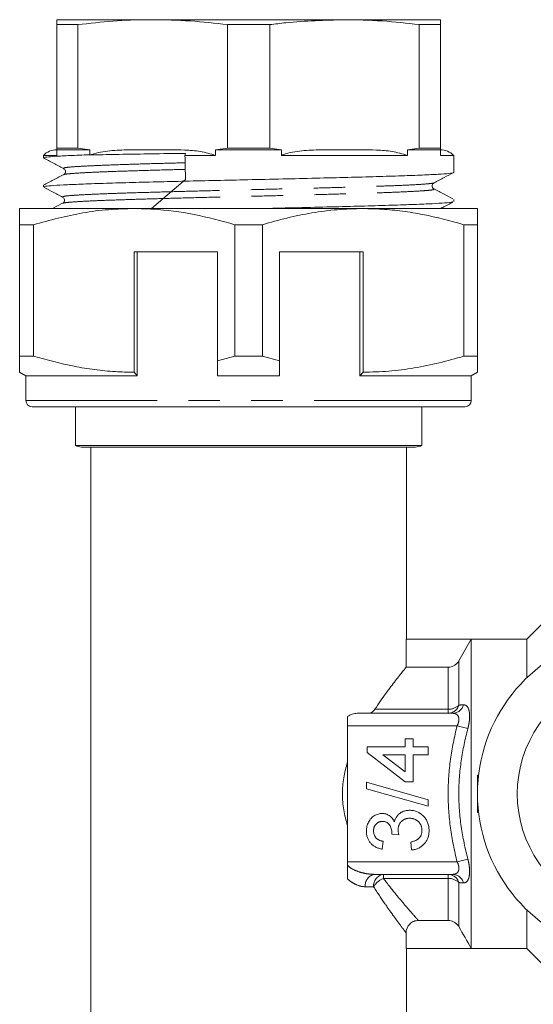
# Model space of a CAD drawing. Units: millimetres. Extents: x 175 to 228, y 73 to 241.
# Drawn here: x 175 to 196, y 108 to 148 of the extents above; entities that cross this region are included whole.
import ezdxf

# ---------------------------------------------------------------- set-up
doc = ezdxf.new("R2010")
doc.units = ezdxf.units.MM
doc.linetypes.add('PHANTOM', pattern=[12.7, 6.35, -1.27, 1.27, -1.27, 1.27, -1.27])

msp = doc.modelspace()

# ---------------------------------------------------------------- linework, layer by layer
at = {"color": 7, "linetype": 'Continuous', "lineweight": 15}
for p, q in [((176.6, 147.974), (180.475, 147.974)), ((180.475, 147.974), (188.225, 147.974)), ((188.225, 147.974), (192.1, 147.974)), ((176.6, 147.773), (177.452, 147.773)), ((176.6, 142.781), (176.6, 147.773)), ((177.452, 142.781), (177.452, 147.773)), ((183.499, 147.773), (185.202, 147.773)), ((183.499, 142.781), (183.499, 147.773)), ((185.202, 142.781), (185.202, 147.773)), ((191.249, 142.781), (191.249, 147.773)), ((191.249, 147.773), (192.1, 147.773)), ((192.1, 142.781), (192.1, 147.773)), ((176.6, 142.724), (176.6, 142.781)), ((177.452, 142.781), (176.6, 142.781)), ((176.6, 142.497), (176.6, 142.724)), ((176.6, 142.724), (177.933, 142.724)), ((177.452, 142.781), (177.933, 142.724)), ((177.933, 142.724), (177.933, 142.522)), ((183.018, 142.724), (183.499, 142.781)), ((183.018, 142.724), (185.683, 142.724)), ((183.018, 142.497), (183.018, 142.724)), ((185.202, 142.781), (183.499, 142.781)), ((185.202, 142.781), (185.683, 142.724)), ((185.683, 142.724), (185.683, 142.497)), ((190.768, 142.724), (191.249, 142.781)), ((190.768, 142.497), (190.768, 142.724)), ((190.768, 142.724), (192.1, 142.724)), ((192.1, 142.781), (191.249, 142.781)), ((192.1, 142.781), (192.1, 142.724)), ((192.1, 142.724), (192.1, 142.497)), ((176.063, 142.497), (176.063, 142.394)), ((176.063, 142.497), (176.6, 142.497)), ((177.975, 142.514), (177.933, 142.522)), ((181.78, 142.497), (183.018, 142.497)), ((185.683, 142.497), (190.768, 142.497)), ((192.1, 142.497), (192.638, 142.497)), ((192.638, 141.807), (192.638, 142.497)), ((176.885, 141.966), (176.886, 141.968)), ((176.898, 141.716), (176.9, 141.719)), ((180.423, 140.349), (181.803, 141.517)), ((176.063, 141.29), (176.063, 141.22)), ((191.82, 141.139), (191.819, 141.14)), ((191.839, 141.389), (191.836, 141.391)), ((176.839, 140.812), (176.842, 140.814)), ((192.638, 140.633), (192.638, 140.722)), ((179.725, 140.349), (175.1, 140.349)), ((176.836, 140.561), (176.429, 140.349)), ((176.861, 140.561), (176.863, 140.562)), ((188.975, 140.349), (179.725, 140.349)), ((193.6, 140.349), (188.975, 140.349)), ((175.1, 139.699), (175.656, 139.699)), ((175.1, 139.699), (175.1, 134.393)), ((175.656, 134.393), (175.656, 139.699)), ((183.795, 139.699), (184.906, 139.699)), ((183.795, 139.699), (183.795, 134.393)), ((184.906, 134.393), (184.906, 139.699)), ((193.045, 139.699), (193.045, 134.393)), ((193.045, 139.699), (193.6, 139.699)), ((193.6, 134.393), (193.6, 139.699)), ((179.725, 138.599), (183.1, 138.599)), ((179.725, 138.599), (179.725, 133.743)), ((179.85, 138.599), (179.85, 133.599)), ((183.1, 134.198), (183.1, 138.599)), ((188.975, 138.599), (185.6, 138.599)), ((185.6, 138.599), (185.6, 134.198)), ((188.85, 138.599), (188.85, 133.599)), ((188.975, 133.743), (188.975, 138.599)), ((175.656, 134.393), (175.1, 134.393)), ((183.795, 134.393), (183.1, 134.198)), ((184.906, 134.393), (183.795, 134.393)), ((185.6, 134.198), (184.906, 134.393)), ((193.6, 134.393), (193.045, 134.393)), ((175.1, 133.743), (175.35, 133.599)), ((175.35, 133.599), (175.35, 132.599)), ((179.85, 133.599), (175.35, 133.599)), ((179.725, 133.743), (179.85, 133.599)), ((185.6, 133.599), (183.1, 133.599)), ((188.85, 133.599), (188.975, 133.743)), ((193.35, 133.599), (188.85, 133.599)), ((193.35, 133.599), (193.6, 133.743)), ((193.35, 132.599), (193.35, 133.599)), ((193.1, 132.349), (175.6, 132.349)), ((177.35, 132.349), (177.35, 130.791)), ((191.35, 130.791), (191.35, 132.349)), ((177.35, 130.791), (184.35, 130.791)), ((184.35, 130.791), (191.35, 130.791)), ((191.1, 130.724), (177.6, 130.724)), ((177.975, 130.724), (177.975, 101.974)), ((190.725, 122.974), (190.725, 130.724)), ((196.5, 123.874), (195.6, 122.974)), ((190.714, 121.835), (190.714, 122.974)), ((195.612, 122.974), (190.714, 122.974)), ((193.35, 122.962), (192.845, 122.086)), ((193.35, 110.485), (193.35, 122.962)), ((193.35, 122.962), (195.6, 122.962)), ((195.6, 122.962), (195.612, 122.974)), ((195.6, 121.414), (195.6, 122.962)), ((192.412, 121.835), (190.714, 121.835)), ((188.35, 119.474), (188.35, 119.841)), ((188.738, 119.974), (192.602, 119.974)), ((188.35, 119.474), (188.35, 116.724)), ((190.681, 118.944), (191.002, 118.944)), ((190.681, 118.624), (190.681, 118.944)), ((191.002, 118.944), (191.002, 118.624)), ((189.143, 118.624), (190.681, 118.624)), ((189.143, 118.399), (189.143, 118.624)), ((191.002, 118.624), (191.611, 118.624)), ((191.611, 118.624), (191.611, 118.303)), ((190.681, 117.213), (189.143, 118.399)), ((189.781, 118.303), (190.681, 117.609)), ((190.681, 118.303), (189.781, 118.303)), ((190.681, 117.609), (190.681, 118.303)), ((191.002, 118.303), (191.002, 117.213)), ((191.611, 118.303), (191.002, 118.303)), ((193.6, 117.474), (193.6, 115.974)), ((193.644, 117.474), (193.6, 117.474)), ((189.111, 117.19), (191.611, 116.485)), ((189.111, 116.925), (189.111, 117.19)), ((191.611, 116.22), (189.111, 116.925)), ((191.002, 117.213), (190.681, 117.213)), ((188.35, 116.724), (188.35, 113.974)), ((191.611, 116.485), (191.611, 116.22)), ((193.644, 115.974), (193.6, 115.974)), ((190.425, 115.063), (190.136, 115.096)), ((189.784, 114.809), (189.752, 114.489)), ((190.938, 114.457), (190.906, 114.777)), ((188.35, 113.846), (188.35, 113.974)), ((192.602, 113.474), (189.437, 113.474)), ((195.6, 110.485), (195.6, 112.033)), ((191.213, 111.612), (192.412, 111.612)), ((190.714, 110.474), (190.714, 111.113)), ((195.612, 110.474), (190.714, 110.474)), ((190.725, 101.974), (190.725, 110.474)), ((195.6, 110.485), (193.35, 110.485)), ((195.612, 110.474), (195.6, 110.485)), ((195.6, 110.474), (196.5, 109.574))]:
    msp.add_line(p, q, dxfattribs=at)
at = {"color": 8, "linetype": 'PHANTOM', "lineweight": 0}
for p, q in [((193.35, 132.599), (175.35, 132.599)), ((192.845, 122.086), (192.845, 120.307)), ((192.412, 120.14), (192.412, 121.835)), ((189.454, 120.14), (192.412, 120.14)), ((192.412, 119.974), (192.412, 120.14)), ((192.779, 119.474), (188.35, 119.474)), ((192.779, 119.474), (193.212, 119.364)), ((192.779, 113.974), (193.212, 114.084)), ((188.35, 113.974), (192.779, 113.974)), ((189.799, 113.474), (189.799, 113.307)), ((192.412, 113.307), (189.799, 113.307)), ((192.412, 113.307), (192.412, 113.474)), ((192.412, 111.612), (192.412, 113.307)), ((189.403, 112.974), (189.067, 112.974)), ((192.845, 113.14), (192.845, 111.362))]:
    msp.add_line(p, q, dxfattribs=at)
at = {"color": 7, "linetype": 'Continuous', "lineweight": 15}
for centre, radius, start, end in [((176.6, 141.974), 0.75, 90, 135.78), ((192.1, 141.974), 0.75, 44.22, 90), ((175.6, 132.599), 0.25, 180, 270), ((193.1, 132.599), 0.25, 270, 0), ((177.6, 131.224), 0.5, 240, 270), ((191.1, 131.224), 0.5, 270, 300), ((200.1, 116.724), 6.5, 26.8353, 333.1647), ((200.1, 116.724), 4.892, 41.1138, 318.8862)]:
    msp.add_arc(centre, radius, start, end, dxfattribs=at)
at = {"color": 8, "linetype": 'PHANTOM', "lineweight": 0}
for centre, radius, start, end in [((192.4, 120.437), 0.464, 271.4973, 343.6809), ((192.438, 120.718), 0.578, 267.4028, 314.7007), ((192.589, 120.436), 0.462, 271.6843, 345.0096), ((189.514, 113.03), 0.45, 99.7829, 187.2223), ((189.858, 113.02), 0.457, 97.3697, 185.8347), ((190.072, 112.58), 0.777, 110.5953, 149.5452), ((192.4, 113.01), 0.464, 16.3191, 88.5027), ((192.438, 112.729), 0.578, 45.2993, 92.5972), ((192.589, 113.012), 0.462, 14.9904, 88.3157)]:
    msp.add_arc(centre, radius, start, end, dxfattribs=at)
at = {"color": 7, "linetype": 'Continuous', "lineweight": 15}
msp.add_ellipse((184.35, 141.836), major_axis=(-7.884, 340.531), ratio=0.007498, start_param=1.568682, end_param=1.571559, dxfattribs=at)
for points, knots in [([(176.6, 147.773), (176.6, 147.794), (176.6, 147.918), (176.6, 147.948), (176.6, 147.974)], [0, 0, 0, 0, 0.172919, 1, 1, 1, 1]), ([(180.475, 147.974), (180.414, 147.974), (179.879, 147.972), (178.869, 147.932), (177.925, 147.826), (177.452, 147.773)], [0, 0, 0, 0, 0.0608836, 0.5297926, 1, 1, 1, 1]), ([(183.499, 147.773), (182.997, 147.83), (181.991, 147.946), (180.981, 147.964), (180.475, 147.974)], [0, 0, 0, 0, 0.4992791, 1, 1, 1, 1]), ([(188.225, 147.974), (187.436, 147.951), (186.426, 147.922), (185.421, 147.8), (185.202, 147.773)], [0, 0, 0, 0, 0.781392, 1, 1, 1, 1]), ([(191.249, 147.773), (190.747, 147.83), (189.741, 147.946), (188.731, 147.964), (188.225, 147.974)], [0, 0, 0, 0, 0.499279, 1, 1, 1, 1]), ([(192.1, 147.974), (192.1, 147.948), (192.1, 147.918), (192.1, 147.794), (192.1, 147.773)], [0, 0, 0, 0, 0.828777, 1, 1, 1, 1]), ([(177.975, 142.514), (177.986, 142.518), (178.234, 142.613), (178.754, 142.696), (179.579, 142.726), (180.156, 142.725), (180.475, 142.724)], [0, 0, 0, 0, 0.013224, 0.312202, 0.619215, 1, 1, 1, 1]), ([(180.475, 142.724), (180.908, 142.724), (181.549, 142.725), (182.405, 142.68), (182.812, 142.558), (183.018, 142.497)], [0, 0, 0, 0, 0.507541, 0.751818, 1, 1, 1, 1]), ([(185.683, 142.497), (185.707, 142.507), (185.969, 142.611), (186.504, 142.696), (187.329, 142.727), (187.906, 142.725), (188.225, 142.724)], [0, 0, 0, 0, 0.0306364, 0.3243386, 0.6259336, 1, 1, 1, 1]), ([(188.225, 142.724), (188.658, 142.724), (189.299, 142.725), (190.155, 142.68), (190.562, 142.558), (190.768, 142.497)], [0, 0, 0, 0, 0.507541, 0.751818, 1, 1, 1, 1]), ([(177.933, 142.522), (177.929, 142.522), (177.635, 142.511), (177.104, 142.49), (176.515, 142.459), (176.17, 142.427), (176.027, 142.405), (176.066, 142.394), (176.068, 142.394)], [0, 0, 0, 0, 0.0032324, 0.2460109, 0.4958299, 0.7386077, 0.9884261, 1, 1, 1, 1]), ([(176.057, 142.393), (176.193, 142.322), (176.465, 142.18), (176.736, 142.039), (176.872, 141.968)], [0, 0, 0, 0, 0.5000307, 1, 1, 1, 1]), ([(181.807, 142.579), (181.334, 142.572), (180.434, 142.56), (179.232, 142.539), (178.447, 142.524), (178.057, 142.516), (177.975, 142.514)], [0, 0, 0, 0, 0.324416, 0.617728, 0.919556, 1, 1, 1, 1]), ([(181.807, 142.579), (181.802, 142.565), (181.792, 142.539), (181.784, 142.51), (181.78, 142.497)], [0, 0, 0, 0, 0.5527, 1, 1, 1, 1]), ([(176.876, 141.966), (176.908, 141.939), (176.959, 141.895), (176.94, 141.764), (176.897, 141.733), (176.875, 141.717)], [0, 0, 0, 0, 0.453955, 0.719388, 1, 1, 1, 1]), ([(176.879, 141.719), (176.743, 141.648), (176.471, 141.506), (176.198, 141.364), (176.062, 141.293)], [0, 0, 0, 0, 0.49997, 1, 1, 1, 1]), ([(192.62, 141.801), (192.623, 141.8), (192.643, 141.788), (192.456, 141.765), (192.046, 141.734), (191.4, 141.702), (190.554, 141.671), (189.537, 141.639), (188.364, 141.608), (187.088, 141.576), (185.722, 141.544), (184.368, 141.514), (183.045, 141.484), (181.803, 141.455), (180.613, 141.427), (179.486, 141.397), (178.443, 141.367), (177.546, 141.335), (176.832, 141.303), (176.346, 141.272), (176.085, 141.244), (176.089, 141.227), (176.091, 141.22)], [0, 0, 0, 0, 0.007578, 0.062581, 0.116034, 0.171037, 0.22449, 0.279493, 0.332946, 0.387949, 0.441402, 0.496405, 0.545371, 0.595518, 0.644484, 0.694631, 0.748084, 0.803087, 0.85654, 0.911543, 0.964996, 1, 1, 1, 1]), ([(191.847, 141.391), (191.983, 141.462), (192.241, 141.597), (192.5, 141.732), (192.623, 141.796)], [0, 0, 0, 0, 0.524921, 1, 1, 1, 1]), ([(176.08, 141.207), (176.197, 141.147), (176.448, 141.015), (176.7, 140.884), (176.836, 140.814)], [0, 0, 0, 0, 0.463174, 1, 1, 1, 1]), ([(191.843, 141.14), (191.821, 141.156), (191.779, 141.187), (191.76, 141.318), (191.811, 141.361), (191.843, 141.389)], [0, 0, 0, 0, 0.2802494, 0.5454433, 1, 1, 1, 1]), ([(192.609, 140.741), (192.49, 140.803), (192.234, 140.936), (191.979, 141.069), (191.842, 141.14)], [0, 0, 0, 0, 0.466672, 1, 1, 1, 1]), ([(176.839, 140.812), (176.872, 140.782), (176.924, 140.736), (176.901, 140.607), (176.86, 140.578), (176.839, 140.563)], [0, 0, 0, 0, 0.466024, 0.728252, 1, 1, 1, 1]), ([(175.1, 140.349), (175.1, 140.331), (175.1, 140.297), (175.1, 140.057), (175.1, 139.819), (175.1, 139.699)], [0, 0, 0, 0, 0.3591397, 0.6785898, 1, 1, 1, 1]), ([(175.656, 139.699), (176.32, 139.878), (177.32, 140.146), (178.687, 140.322), (179.379, 140.34), (179.725, 140.349)], [0, 0, 0, 0, 0.496004, 0.747365, 1, 1, 1, 1]), ([(179.725, 140.349), (179.853, 140.348), (180.108, 140.345), (180.919, 140.305), (182.16, 140.148), (183.248, 139.849), (183.795, 139.699)], [0, 0, 0, 0, 0.093025, 0.18612, 0.590844, 1, 1, 1, 1]), ([(192.602, 140.626), (192.598, 140.62), (192.586, 140.605), (192.313, 140.579), (191.802, 140.546), (191.073, 140.516), (190.148, 140.484), (189.068, 140.452), (187.843, 140.421), (186.529, 140.389), (185.474, 140.365), (184.878, 140.352), (184.74, 140.349)], [0, 0, 0, 0, 0.055993, 0.171423, 0.283599, 0.399029, 0.511205, 0.626635, 0.738811, 0.85424, 0.966416, 1, 1, 1, 1]), ([(184.906, 139.699), (185.236, 139.793), (185.898, 139.982), (186.909, 140.185), (187.936, 140.323), (188.628, 140.34), (188.975, 140.349)], [0, 0, 0, 0, 0.24768, 0.496103, 0.747414, 1, 1, 1, 1]), ([(188.975, 140.349), (189.231, 140.344), (189.764, 140.334), (190.572, 140.251), (191.68, 140.076), (192.498, 139.85), (193.045, 139.699)], [0, 0, 0, 0, 0.186077, 0.38817, 0.590901, 1, 1, 1, 1]), ([(192.1, 140.349), (192.163, 140.382), (192.332, 140.47), (192.502, 140.558), (192.608, 140.614)], [0, 0, 0, 0, 0.371218, 1, 1, 1, 1]), ([(193.6, 139.699), (193.6, 139.818), (193.6, 140.057), (193.6, 140.297), (193.6, 140.331), (193.6, 140.349)], [0, 0, 0, 0, 0.319567, 0.64086, 1, 1, 1, 1]), ([(175.1, 134.393), (175.1, 134.264), (175.1, 134.006), (175.1, 133.808), (175.1, 133.728), (175.1, 133.747), (175.1, 133.748)], [0, 0, 0, 0, 0.342952, 0.688091, 0.971134, 1, 1, 1, 1]), ([(179.725, 133.743), (179.47, 133.748), (178.937, 133.758), (178.128, 133.84), (177.021, 134.016), (176.203, 134.242), (175.656, 134.393)], [0, 0, 0, 0, 0.186032, 0.388136, 0.590878, 1, 1, 1, 1]), ([(193.045, 134.393), (192.714, 134.298), (192.053, 134.11), (191.041, 133.906), (190.014, 133.769), (189.322, 133.752), (188.975, 133.743)], [0, 0, 0, 0, 0.24768, 0.496103, 0.747414, 1, 1, 1, 1]), ([(193.6, 133.747), (193.6, 133.746), (193.6, 133.726), (193.6, 133.807), (193.6, 134.006), (193.6, 134.263), (193.6, 134.393)], [0, 0, 0, 0, 0.019481, 0.311901, 0.654702, 1, 1, 1, 1]), ([(183.1, 133.599), (183.1, 133.726), (183.1, 133.926), (183.1, 134.126), (183.1, 134.198)], [0, 0, 0, 0, 0.639956, 1, 1, 1, 1]), ([(185.6, 134.198), (185.6, 134.126), (185.6, 133.926), (185.6, 133.726), (185.6, 133.599)], [0, 0, 0, 0, 0.360044, 1, 1, 1, 1]), ([(192.412, 121.835), (192.456, 121.835), (192.499, 121.841), (192.584, 121.863), (192.625, 121.88), (192.7, 121.924), (192.735, 121.951), (192.797, 122.013), (192.823, 122.047), (192.845, 122.086)], [0, 0, 0, 0, 0.25, 0.25, 0.5, 0.5, 0.75, 0.75, 1, 1, 1, 1]), ([(189.454, 120.14), (189.61, 120.373), (189.761, 120.586), (190.042, 120.97), (190.172, 121.143), (190.345, 121.367), (190.398, 121.435), (190.493, 121.557), (190.535, 121.61), (190.608, 121.702), (190.639, 121.741), (190.687, 121.801), (190.704, 121.822), (190.714, 121.835)], [0, 0, 0, 0, 0.25, 0.25, 0.5, 0.5, 0.625, 0.625, 0.75, 0.75, 0.875, 0.875, 1, 1, 1, 1]), ([(189.153, 119.974), (189.21, 119.974), (189.265, 119.986), (189.368, 120.041), (189.415, 120.082), (189.454, 120.14)], [0, 0, 0, 0, 0.5, 0.5, 1, 1, 1, 1]), ([(188.35, 119.841), (188.411, 119.887), (188.475, 119.918), (188.606, 119.962), (188.672, 119.974), (188.738, 119.974)], [0, 0, 0, 0, 0.5, 0.5, 1, 1, 1, 1]), ([(188.35, 115.449), (188.286, 115.651), (188.233, 115.859), (188.179, 116.18), (188.165, 116.289), (188.146, 116.507), (188.142, 116.616), (188.142, 116.942), (188.161, 117.158), (188.215, 117.481), (188.238, 117.587), (188.289, 117.796), (188.318, 117.898), (188.35, 117.998)], [0, 0, 0, 0, 0.25, 0.25, 0.375, 0.375, 0.5, 0.5, 0.75, 0.75, 0.875, 0.875, 1, 1, 1, 1]), ([(190.242, 115.59), (190.247, 115.608), (190.256, 115.643), (190.274, 115.694), (190.295, 115.741), (190.32, 115.786), (190.349, 115.828), (190.38, 115.867), (190.416, 115.902), (190.455, 115.935), (190.496, 115.965), (190.54, 115.99), (190.587, 116.011), (190.636, 116.029), (190.689, 116.043), (190.743, 116.052), (190.8, 116.058), (190.839, 116.059), (190.859, 116.059)], [0, 0, 0, 0, 0.0658282, 0.1289383, 0.1908583, 0.2511862, 0.310974, 0.3700499, 0.4296723, 0.4895073, 0.5499753, 0.6100748, 0.6709149, 0.7329089, 0.7967107, 0.8618254, 0.929892, 1, 1, 1, 1]), ([(190.859, 116.059), (190.885, 116.059), (190.938, 116.058), (191.016, 116.046), (191.091, 116.028), (191.162, 116.002), (191.231, 115.969), (191.296, 115.929), (191.358, 115.881), (191.416, 115.826), (191.469, 115.767), (191.516, 115.702), (191.555, 115.634), (191.587, 115.561), (191.612, 115.485), (191.63, 115.405), (191.641, 115.321), (191.642, 115.264), (191.643, 115.235)], [0, 0, 0, 0, 0.063503, 0.124805, 0.18492, 0.244376, 0.303775, 0.364133, 0.425376, 0.488388, 0.551743, 0.61386, 0.67564, 0.737737, 0.800417, 0.864658, 0.930985, 1, 1, 1, 1]), ([(189.111, 115.22), (189.112, 115.253), (189.114, 115.317), (189.13, 115.411), (189.158, 115.501), (189.195, 115.586), (189.241, 115.665), (189.296, 115.735), (189.359, 115.795), (189.43, 115.844), (189.505, 115.882), (189.583, 115.911), (189.664, 115.928), (189.719, 115.93), (189.746, 115.931)], [0, 0, 0, 0, 0.092054, 0.181008, 0.26913, 0.357137, 0.443549, 0.526433, 0.607453, 0.688385, 0.767854, 0.845531, 0.922529, 1, 1, 1, 1]), ([(189.746, 115.931), (189.772, 115.93), (189.824, 115.928), (189.898, 115.912), (189.969, 115.884), (190.037, 115.847), (190.099, 115.798), (190.154, 115.739), (190.203, 115.669), (190.229, 115.617), (190.242, 115.59)], [0, 0, 0, 0, 0.121951, 0.240787, 0.35855, 0.479066, 0.601519, 0.727551, 0.859932, 1, 1, 1, 1]), ([(190.856, 115.739), (190.84, 115.739), (190.807, 115.738), (190.76, 115.732), (190.715, 115.721), (190.672, 115.707), (190.631, 115.688), (190.592, 115.665), (190.556, 115.638), (190.522, 115.607), (190.491, 115.573), (190.464, 115.537), (190.442, 115.498), (190.423, 115.457), (190.409, 115.413), (190.398, 115.368), (190.392, 115.32), (190.391, 115.287), (190.391, 115.27)], [0, 0, 0, 0, 0.067051, 0.13118, 0.193722, 0.254499, 0.314763, 0.375117, 0.436023, 0.498297, 0.560571, 0.621619, 0.681973, 0.742853, 0.804272, 0.867473, 0.932273, 1, 1, 1, 1]), ([(191.354, 115.246), (191.354, 115.264), (191.354, 115.3), (191.346, 115.352), (191.336, 115.401), (191.319, 115.447), (191.299, 115.491), (191.274, 115.532), (191.245, 115.57), (191.212, 115.605), (191.175, 115.636), (191.136, 115.664), (191.094, 115.687), (191.051, 115.706), (191.005, 115.721), (190.957, 115.731), (190.908, 115.738), (190.873, 115.739), (190.856, 115.739)], [0, 0, 0, 0, 0.069461, 0.135658, 0.19962, 0.261651, 0.322053, 0.38234, 0.443223, 0.50493, 0.56682, 0.6276, 0.687476, 0.747351, 0.808174, 0.870133, 0.933721, 1, 1, 1, 1]), ([(189.757, 115.611), (189.744, 115.61), (189.719, 115.61), (189.683, 115.605), (189.648, 115.596), (189.615, 115.585), (189.584, 115.57), (189.555, 115.551), (189.526, 115.529), (189.501, 115.504), (189.476, 115.477), (189.456, 115.447), (189.438, 115.416), (189.424, 115.382), (189.413, 115.347), (189.405, 115.31), (189.4, 115.271), (189.399, 115.244), (189.399, 115.23)], [0, 0, 0, 0, 0.065093, 0.127304, 0.188122, 0.247131, 0.306077, 0.365678, 0.426103, 0.487841, 0.550317, 0.611805, 0.672737, 0.734883, 0.79768, 0.862475, 0.929775, 1, 1, 1, 1]), ([(190.14, 115.142), (190.139, 115.171), (190.137, 115.229), (190.118, 115.314), (190.089, 115.393), (190.055, 115.455), (190.023, 115.501), (189.993, 115.53), (189.962, 115.556), (189.927, 115.575), (189.889, 115.592), (189.847, 115.602), (189.803, 115.61), (189.773, 115.61), (189.757, 115.611)], [0, 0, 0, 0, 0.129789, 0.254605, 0.378435, 0.50292, 0.565018, 0.624848, 0.683448, 0.742765, 0.802757, 0.86522, 0.930779, 1, 1, 1, 1]), ([(190.391, 115.27), (190.391, 115.255), (190.392, 115.224), (190.399, 115.175), (190.41, 115.12), (190.42, 115.083), (190.425, 115.063)], [0, 0, 0, 0, 0.2094026, 0.444401, 0.7082721, 1, 1, 1, 1]), ([(189.752, 114.489), (189.727, 114.494), (189.678, 114.504), (189.608, 114.524), (189.542, 114.548), (189.481, 114.578), (189.424, 114.61), (189.371, 114.648), (189.322, 114.69), (189.278, 114.737), (189.238, 114.787), (189.204, 114.84), (189.175, 114.896), (189.152, 114.955), (189.133, 115.017), (189.12, 115.082), (189.112, 115.15), (189.111, 115.197), (189.111, 115.22)], [0, 0, 0, 0, 0.071036, 0.139343, 0.204958, 0.268332, 0.330129, 0.390664, 0.450861, 0.510587, 0.570374, 0.629455, 0.687994, 0.747581, 0.807839, 0.870034, 0.93381, 1, 1, 1, 1]), ([(189.399, 115.23), (189.4, 115.203), (189.402, 115.151), (189.421, 115.077), (189.451, 115.01), (189.487, 114.96), (189.521, 114.925), (189.549, 114.901), (189.581, 114.879), (189.616, 114.86), (189.654, 114.844), (189.694, 114.829), (189.738, 114.818), (189.768, 114.812), (189.784, 114.809)], [0, 0, 0, 0, 0.127797, 0.246795, 0.362284, 0.477652, 0.536237, 0.59559, 0.656344, 0.719085, 0.784349, 0.852876, 0.924551, 1, 1, 1, 1]), ([(190.136, 115.096), (190.137, 115.105), (190.139, 115.12), (190.14, 115.135), (190.14, 115.142)], [0, 0, 0, 0, 0.566041, 1, 1, 1, 1]), ([(190.906, 114.777), (190.925, 114.782), (190.962, 114.79), (191.016, 114.806), (191.065, 114.823), (191.11, 114.843), (191.151, 114.864), (191.188, 114.888), (191.221, 114.913), (191.249, 114.941), (191.274, 114.971), (191.296, 115.003), (191.314, 115.038), (191.328, 115.075), (191.34, 115.114), (191.349, 115.156), (191.354, 115.2), (191.354, 115.231), (191.354, 115.246)], [0, 0, 0, 0, 0.0825665, 0.15976, 0.2331545, 0.3013563, 0.365752, 0.4264372, 0.4841853, 0.5395492, 0.5931556, 0.6470483, 0.7014464, 0.7569997, 0.8138396, 0.873058, 0.9349626, 1, 1, 1, 1]), ([(191.643, 115.235), (191.642, 115.208), (191.641, 115.157), (191.631, 115.081), (191.617, 115.009), (191.595, 114.94), (191.568, 114.874), (191.533, 114.812), (191.493, 114.754), (191.447, 114.699), (191.397, 114.649), (191.342, 114.604), (191.283, 114.565), (191.221, 114.531), (191.156, 114.504), (191.086, 114.482), (191.013, 114.466), (190.963, 114.46), (190.938, 114.457)], [0, 0, 0, 0, 0.067794, 0.133464, 0.196934, 0.258481, 0.319787, 0.380431, 0.44099, 0.502867, 0.564806, 0.625526, 0.685604, 0.746041, 0.807347, 0.869717, 0.93379, 1, 1, 1, 1]), ([(188.35, 113.288), (188.35, 113.386), (188.35, 113.479), (188.35, 113.663), (188.35, 113.752), (188.35, 113.846)], [0, 0, 0, 0, 0.5, 0.5, 1, 1, 1, 1]), ([(191.213, 111.612), (191.147, 111.612), (191.082, 111.6), (190.962, 111.55), (190.906, 111.512), (190.768, 111.374), (190.714, 111.245), (190.714, 111.113)], [0, 0, 0, 0, 0.25, 0.25, 0.5, 0.5, 1, 1, 1, 1]), ([(192.845, 111.362), (192.823, 111.4), (192.797, 111.435), (192.735, 111.496), (192.7, 111.524), (192.624, 111.567), (192.583, 111.584), (192.499, 111.607), (192.456, 111.612), (192.412, 111.612)], [0, 0, 0, 0, 0.25, 0.25, 0.5, 0.5, 0.75, 0.75, 1, 1, 1, 1])]:
    msp.add_open_spline(points, degree=3, knots=knots, dxfattribs=at)
at = {"color": 8, "linetype": 'PHANTOM', "lineweight": 0}
for points, knots in [([(176.886, 141.968), (176.882, 141.977), (176.873, 141.995), (177.105, 142.024), (177.523, 142.054), (178.135, 142.084), (178.912, 142.115), (179.839, 142.145), (180.804, 142.173), (181.488, 142.191), (181.787, 142.199)], [0, 0, 0, 0, 0.109917, 0.241254, 0.372569, 0.503868, 0.635154, 0.766414, 0.897658, 1, 1, 1, 1]), ([(176.9, 141.719), (176.901, 141.722), (176.903, 141.735), (177.113, 141.758), (177.525, 141.788), (178.139, 141.818), (178.916, 141.849), (179.844, 141.879), (180.81, 141.907), (181.494, 141.925), (181.793, 141.933)], [0, 0, 0, 0, 0.040287, 0.181896, 0.323483, 0.465051, 0.606606, 0.748133, 0.889642, 1, 1, 1, 1]), ([(176.842, 140.814), (176.843, 140.823), (176.844, 140.843), (177.101, 140.872), (177.541, 140.902), (178.171, 140.933), (178.969, 140.963), (179.911, 140.993), (180.974, 141.024), (182.128, 141.054), (183.343, 141.084), (184.584, 141.115), (185.819, 141.145), (187.013, 141.175), (188.135, 141.206), (189.154, 141.236), (190.042, 141.266), (190.776, 141.296), (191.339, 141.327), (191.69, 141.357), (191.853, 141.378), (191.839, 141.388), (191.839, 141.389)], [0, 0, 0, 0, 0.049174, 0.101907, 0.154636, 0.207355, 0.260071, 0.312777, 0.365477, 0.418172, 0.470857, 0.523538, 0.576211, 0.628877, 0.681538, 0.734189, 0.786836, 0.839475, 0.892107, 0.944733, 0.997351, 1, 1, 1, 1]), ([(176.863, 140.562), (176.865, 140.566), (176.873, 140.581), (177.107, 140.606), (177.543, 140.636), (178.175, 140.667), (178.973, 140.697), (179.916, 140.727), (180.98, 140.758), (182.134, 140.788), (183.349, 140.818), (184.591, 140.849), (185.825, 140.879), (187.019, 140.909), (188.141, 140.94), (189.159, 140.97), (190.047, 141), (190.78, 141.03), (191.339, 141.061), (191.7, 141.091), (191.869, 141.117), (191.833, 141.133), (191.82, 141.139)], [0, 0, 0, 0, 0.024649, 0.077202, 0.12975, 0.182288, 0.234822, 0.287348, 0.339867, 0.39238, 0.444885, 0.497385, 0.549877, 0.602362, 0.654842, 0.707312, 0.759778, 0.812236, 0.864688, 0.917134, 0.96957, 1, 1, 1, 1]), ([(193.035, 120.316), (193.062, 120.318), (193.088, 120.313), (193.135, 120.294), (193.157, 120.278), (193.197, 120.235), (193.214, 120.208), (193.243, 120.142), (193.255, 120.102), (193.273, 120.014), (193.278, 119.965), (193.283, 119.858), (193.281, 119.8), (193.273, 119.681), (193.265, 119.618), (193.243, 119.491), (193.229, 119.428), (193.212, 119.364)], [0, 0, 0, 0, 0.125, 0.125, 0.25, 0.25, 0.375, 0.375, 0.5, 0.5, 0.625, 0.625, 0.75, 0.75, 0.875, 0.875, 1, 1, 1, 1]), ([(192.779, 119.474), (192.796, 119.506), (192.81, 119.539), (192.832, 119.607), (192.84, 119.641), (192.849, 119.706), (192.85, 119.739), (192.843, 119.797), (192.836, 119.823), (192.805, 119.893), (192.773, 119.925), (192.695, 119.965), (192.651, 119.974), (192.602, 119.974)], [0, 0, 0, 0, 0.125, 0.125, 0.25, 0.25, 0.375, 0.375, 0.5, 0.5, 0.75, 0.75, 1, 1, 1, 1]), ([(192.779, 113.974), (192.665, 114.426), (192.572, 114.882), (192.445, 115.803), (192.412, 116.271), (192.413, 117.197), (192.446, 117.656), (192.573, 118.569), (192.665, 119.023), (192.779, 119.474)], [0, 0, 0, 0, 0.25, 0.25, 0.5, 0.5, 0.75, 0.75, 1, 1, 1, 1]), ([(193.212, 119.364), (193.099, 118.932), (193.007, 118.497), (192.88, 117.622), (192.846, 117.181), (192.844, 116.293), (192.878, 115.843), (193.006, 114.956), (193.099, 114.517), (193.212, 114.084)], [0, 0, 0, 0, 0.25, 0.25, 0.5, 0.5, 0.75, 0.75, 1, 1, 1, 1]), ([(193.212, 114.084), (193.229, 114.02), (193.243, 113.957), (193.264, 113.831), (193.272, 113.768), (193.286, 113.589), (193.281, 113.478), (193.255, 113.346), (193.243, 113.306), (193.214, 113.24), (193.197, 113.212), (193.138, 113.148), (193.09, 113.129), (193.035, 113.131)], [0, 0, 0, 0, 0.125, 0.125, 0.25, 0.25, 0.5, 0.5, 0.625, 0.625, 0.75, 0.75, 1, 1, 1, 1]), ([(188.35, 113.846), (188.382, 113.803), (188.422, 113.769), (188.505, 113.711), (188.549, 113.686), (188.684, 113.619), (188.777, 113.585), (188.965, 113.53), (189.061, 113.51), (189.25, 113.481), (189.344, 113.474), (189.437, 113.474)], [0, 0, 0, 0, 0.125, 0.125, 0.25, 0.25, 0.5, 0.5, 0.75, 0.75, 1, 1, 1, 1]), ([(192.602, 113.474), (192.651, 113.474), (192.695, 113.482), (192.754, 113.513), (192.772, 113.526), (192.803, 113.559), (192.816, 113.579), (192.846, 113.648), (192.853, 113.709), (192.84, 113.807), (192.832, 113.842), (192.81, 113.908), (192.796, 113.941), (192.779, 113.974)], [0, 0, 0, 0, 0.25, 0.25, 0.375, 0.375, 0.5, 0.5, 0.75, 0.75, 0.875, 0.875, 1, 1, 1, 1]), ([(189.067, 112.974), (188.948, 112.974), (188.827, 113.002), (188.644, 113.082), (188.583, 113.115), (188.464, 113.192), (188.406, 113.237), (188.35, 113.288)], [0, 0, 0, 0, 0.5, 0.5, 0.75, 0.75, 1, 1, 1, 1]), ([(189.799, 113.307), (189.972, 113.078), (190.14, 112.867), (190.375, 112.58), (190.451, 112.489), (190.596, 112.317), (190.666, 112.236), (190.859, 112.012), (190.967, 111.889), (191.092, 111.748), (191.127, 111.709), (191.182, 111.647), (191.201, 111.625), (191.213, 111.612)], [0, 0, 0, 0, 0.25, 0.25, 0.375, 0.375, 0.5, 0.5, 0.75, 0.75, 0.875, 0.875, 1, 1, 1, 1]), ([(190.714, 111.113), (190.704, 111.127), (190.685, 111.151), (190.635, 111.219), (190.602, 111.262), (190.486, 111.417), (190.385, 111.553), (190.205, 111.8), (190.141, 111.889), (190.006, 112.079), (189.935, 112.179), (189.717, 112.494), (189.562, 112.724), (189.403, 112.974)], [0, 0, 0, 0, 0.125, 0.125, 0.25, 0.25, 0.5, 0.5, 0.625, 0.625, 0.75, 0.75, 1, 1, 1, 1])]:
    msp.add_open_spline(points, degree=3, knots=knots, dxfattribs=at)
for points in [[(192.845, 120.307), (192.907, 120.31), (192.971, 120.313), (193.035, 120.316)], [(193.035, 113.131), (192.971, 113.134), (192.907, 113.137), (192.845, 113.14)]]:
    msp.add_open_spline(points, degree=3, dxfattribs=at)
at = {"color": 7, "linetype": 'Continuous', "lineweight": 15}
msp.add_open_spline([(192.845, 111.362), (193.013, 111.07), (193.182, 110.777), (193.35, 110.485)], degree=3, dxfattribs=at)

doc.saveas('drawing.dxf')
